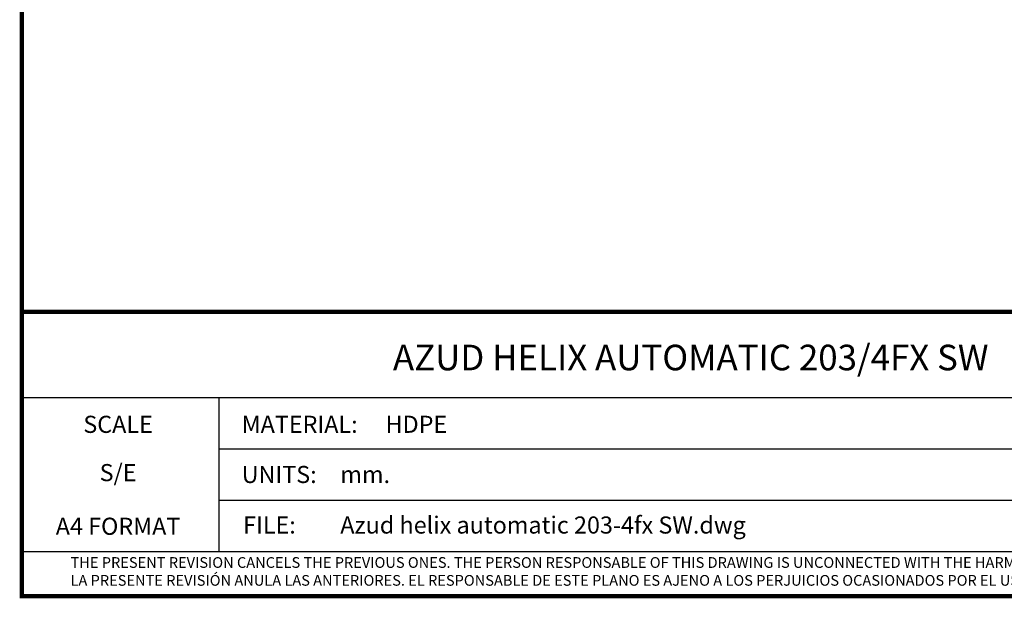
# Model space of a CAD drawing. Units: millimetres. Extents: x -4 to 3515, y -4 to 4864.
# Drawn here: x -4 to 2066, y -4 to 1213 of the extents above; entities that cross this region are included whole.
import ezdxf
from ezdxf.enums import TextEntityAlignment as Align

# ---------------------------------------------------------------- set-up
doc = ezdxf.new("R2010")
doc.units = ezdxf.units.MM
doc.layers.add('Formato', color=7, linetype='Continuous')
doc.styles.get("Standard").update_dxf_attribs({"font": 'verdana.ttf'})

msp = doc.modelspace()

# ---------------------------------------------------------------- linework, layer by layer
at = {"layer": 'Formato'}
for p, q in [((0, 418), (3510, 418)), ((414, 418), (414, 94)), ((414, 310), (2928.1, 310)), ((414, 202), (2928.1, 202)), ((0, 94), (3510, 94))]:
    msp.add_line(p, q, dxfattribs=at)
at = {"layer": 'Formato', "const_width": 9}
msp.add_lwpolyline([(0, 0), (3510, 0), (3510, 4860), (0, 4860)], close=True, dxfattribs=at)
msp.add_lwpolyline([(0, 94), (0, 598), (3510, 598)], dxfattribs=at)

# ---------------------------------------------------------------- texts
at = {"layer": 'Formato'}
for s, height, p in [('AZUD HELIX AUTOMATIC 203/4FX SW ', 53.76, (780.2, 475.2)), ('MATERIAL:', 36, (462.2, 343.6)), ('HDPE', 36, (764.8, 343.6)), ('UNITS:', 36, (462.2, 238)), ('mm.', 36, (669.6, 238)), ('FILE:', 36, (465.2, 131.7)), ('Azud helix automatic 203-4fx SW.dwg', 36, (669.6, 131.7)), ('THE PRESENT REVISION CANCELS THE PREVIOUS ONES. THE PERSON RESPONSABLE OF THIS DRAWING IS UNCONNECTED WITH THE HARMS PRODUCED FOR AN IMPROPER USE OF THE CANCELLED REVISIONS.', 22.5, (102.4, 59.6))]:
    msp.add_text(s, height=height, dxfattribs=at).set_placement(p)
for s, p in [('SCALE', (202.3, 343.5)), ('S/E', (202.3, 241.9)), ('A4 FORMAT', (202.3, 129.1))]:
    msp.add_text(s, height=36, dxfattribs=at).set_placement(p, align=Align.CENTER)
at = {"layer": 'Formato', "oblique": 10}
msp.add_text('LA PRESENTE REVISIÓN ANULA LAS ANTERIORES. EL RESPONSABLE DE ESTE PLANO ES AJENO A LOS PERJUICIOS OCASIONADOS POR EL USO INDEBIDO DE REVISIONES ANULADAS.', height=22.5, dxfattribs=at).set_placement((102.4, 22))

doc.saveas('drawing.dxf')
